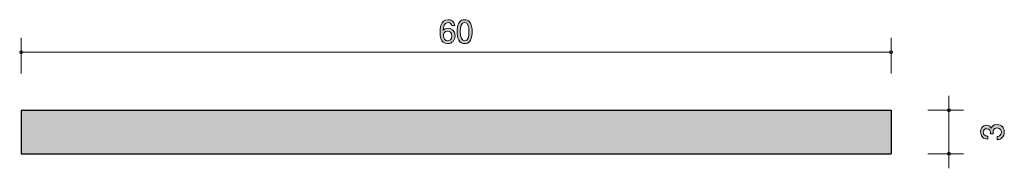
# Model space of a CAD drawing. Units: inches. Extents: x 55.8 to 123.8, y -134.7 to -124.5.
import ezdxf

# ---------------------------------------------------------------- set-up
doc = ezdxf.new("R2010")
doc.units = ezdxf.units.IN
doc.header["$MEASUREMENT"] = 0
doc.layers.add('_U+30EC_U+30A4_U+30E4_U+30FC 1', color=7, linetype='Continuous')

# ---------------------------------------------------------------- blocks, each defined once
blk = doc.blocks.new('block 2')
at = {"layer": '_U+30EC_U+30A4_U+30E4_U+30FC 1', "true_color": 0x221814}
h = blk.add_hatch(color=179, dxfattribs=at)
h.dxf.hatch_style = 2
edge = h.paths.add_edge_path()
edge.add_spline(control_points=[(85.36, -126.138), (84.844, -126.138), (84.836, -125.584), (84.836, -125.37), (84.836, -125.139), (84.855, -124.492), (85.398, -124.492), (85.572, -124.492), (85.817, -124.562), (85.855, -124.894), (85.855, -124.894), (85.642, -124.894), (85.642, -124.894), (85.631, -124.837), (85.599, -124.689), (85.396, -124.689), (85.104, -124.689), (85.064, -125.017), (85.051, -125.222), (85.145, -125.144), (85.212, -125.085), (85.394, -125.085), (85.574, -125.085), (85.876, -125.192), (85.876, -125.599), (85.876, -125.918), (85.678, -126.138), (85.36, -126.138)], knot_values=[0, 0, 0, 0, 1, 1, 1, 2, 2, 2, 3, 3, 3, 4, 4, 4, 5, 5, 5, 6, 6, 6, 7, 7, 7, 8, 8, 8, 9, 9, 9, 9], degree=3, periodic=1)
edge = h.paths.add_edge_path()
edge.add_spline(control_points=[(85.377, -125.279), (85.115, -125.279), (85.077, -125.491), (85.077, -125.607), (85.077, -125.783), (85.172, -125.945), (85.356, -125.945), (85.477, -125.945), (85.652, -125.886), (85.652, -125.601), (85.652, -125.376), (85.513, -125.279), (85.377, -125.279)], knot_values=[0, 0, 0, 0, 1, 1, 1, 2, 2, 2, 3, 3, 3, 4, 4, 4, 4], degree=3, periodic=1)
h = blk.add_hatch(color=179, dxfattribs=at)
h.dxf.hatch_style = 2
edge = h.paths.add_edge_path()
edge.add_spline(control_points=[(86.931, -125.909), (86.823, -126.119), (86.649, -126.138), (86.533, -126.138), (86.372, -126.138), (86.23, -126.092), (86.135, -125.909), (86.032, -125.715), (86.012, -125.478), (86.012, -125.315), (86.012, -125.171), (86.029, -124.92), (86.135, -124.721), (86.243, -124.517), (86.404, -124.494), (86.533, -124.494), (86.692, -124.494), (86.835, -124.539), (86.931, -124.721), (87.03, -124.913), (87.053, -125.142), (87.053, -125.315), (87.053, -125.486), (87.032, -125.717), (86.931, -125.909)], knot_values=[0, 0, 0, 0, 1, 1, 1, 2, 2, 2, 3, 3, 3, 4, 4, 4, 5, 5, 5, 6, 6, 6, 7, 7, 7, 8, 8, 8, 8], degree=3, periodic=1)
edge = h.paths.add_edge_path()
edge.add_spline(control_points=[(86.533, -124.687), (86.283, -124.687), (86.237, -124.97), (86.237, -125.315), (86.237, -125.635), (86.273, -125.943), (86.533, -125.943), (86.78, -125.943), (86.829, -125.662), (86.829, -125.315), (86.829, -124.996), (86.791, -124.687), (86.533, -124.687)], knot_values=[0, 0, 0, 0, 1, 1, 1, 2, 2, 2, 3, 3, 3, 4, 4, 4, 4], degree=3, periodic=1)
at = {"layer": '_U+30EC_U+30A4_U+30E4_U+30FC 1', "lineweight": 0}
for points, knots in [([(85.36, -126.138), (84.844, -126.138), (84.836, -125.584), (84.836, -125.37), (84.836, -125.139), (84.855, -124.492), (85.398, -124.492), (85.572, -124.492), (85.817, -124.562), (85.855, -124.894), (85.855, -124.894), (85.642, -124.894), (85.642, -124.894), (85.631, -124.837), (85.599, -124.689), (85.396, -124.689), (85.104, -124.689), (85.064, -125.017), (85.051, -125.222), (85.145, -125.144), (85.212, -125.085), (85.394, -125.085), (85.574, -125.085), (85.876, -125.192), (85.876, -125.599), (85.876, -125.918), (85.678, -126.138), (85.36, -126.138)], [0, 0, 0, 0, 1, 1, 1, 2, 2, 2, 3, 3, 3, 4, 4, 4, 5, 5, 5, 6, 6, 6, 7, 7, 7, 8, 8, 8, 9, 9, 9, 9]), ([(86.931, -125.909), (86.823, -126.119), (86.649, -126.138), (86.533, -126.138), (86.372, -126.138), (86.23, -126.092), (86.135, -125.909), (86.032, -125.715), (86.012, -125.478), (86.012, -125.315), (86.012, -125.171), (86.029, -124.92), (86.135, -124.721), (86.243, -124.517), (86.404, -124.494), (86.533, -124.494), (86.692, -124.494), (86.835, -124.539), (86.931, -124.721), (87.03, -124.913), (87.053, -125.142), (87.053, -125.315), (87.053, -125.486), (87.032, -125.717), (86.931, -125.909)], [0, 0, 0, 0, 1, 1, 1, 2, 2, 2, 3, 3, 3, 4, 4, 4, 5, 5, 5, 6, 6, 6, 7, 7, 7, 8, 8, 8, 8]), ([(86.533, -124.687), (86.283, -124.687), (86.237, -124.97), (86.237, -125.315), (86.237, -125.635), (86.273, -125.943), (86.533, -125.943), (86.78, -125.943), (86.829, -125.662), (86.829, -125.315), (86.829, -124.996), (86.791, -124.687), (86.533, -124.687)], [0, 0, 0, 0, 1, 1, 1, 2, 2, 2, 3, 3, 3, 4, 4, 4, 4]), ([(85.377, -125.279), (85.115, -125.279), (85.077, -125.491), (85.077, -125.607), (85.077, -125.783), (85.172, -125.945), (85.356, -125.945), (85.477, -125.945), (85.652, -125.886), (85.652, -125.601), (85.652, -125.376), (85.513, -125.279), (85.377, -125.279)], [0, 0, 0, 0, 1, 1, 1, 2, 2, 2, 3, 3, 3, 4, 4, 4, 4])]:
    blk.add_open_spline(points, degree=3, knots=knots, dxfattribs=at)
blk = doc.blocks.new('block 3')
at = {"layer": '_U+30EC_U+30A4_U+30E4_U+30FC 1', "true_color": 0x221814}
h = blk.add_hatch(color=179, dxfattribs=at)
h.dxf.hatch_style = 2
edge = h.paths.add_edge_path()
edge.add_spline(control_points=[(123.759, -132.242), (123.759, -132.337), (123.738, -132.555), (123.552, -132.68), (123.44, -132.754), (123.341, -132.758), (123.256, -132.763), (123.256, -132.763), (123.256, -132.542), (123.256, -132.542), (123.33, -132.54), (123.565, -132.53), (123.565, -132.247), (123.565, -132.109), (123.495, -131.956), (123.267, -131.956), (123.15, -131.956), (123.102, -131.995), (123.07, -132.026), (122.996, -132.1), (122.983, -132.217), (122.983, -132.272), (122.983, -132.291), (122.985, -132.327), (122.989, -132.354), (122.989, -132.354), (122.795, -132.354), (122.795, -132.354), (122.801, -132.316), (122.803, -132.274), (122.803, -132.268), (122.803, -132.202), (122.782, -132.003), (122.545, -132.003), (122.367, -132.003), (122.312, -132.134), (122.312, -132.244), (122.312, -132.509), (122.545, -132.517), (122.617, -132.521), (122.617, -132.521), (122.617, -132.725), (122.617, -132.725), (122.492, -132.716), (122.116, -132.689), (122.116, -132.232), (122.116, -132.007), (122.243, -131.766), (122.539, -131.766), (122.725, -131.766), (122.807, -131.861), (122.869, -131.961), (122.896, -131.9), (122.976, -131.718), (123.254, -131.718), (123.592, -131.718), (123.759, -131.965), (123.759, -132.242)], knot_values=[0, 0, 0, 0, 1, 1, 1, 2, 2, 2, 3, 3, 3, 4, 4, 4, 5, 5, 5, 6, 6, 6, 7, 7, 7, 8, 8, 8, 9, 9, 9, 10, 10, 10, 11, 11, 11, 12, 12, 12, 13, 13, 13, 14, 14, 14, 15, 15, 15, 16, 16, 16, 17, 17, 17, 18, 18, 18, 19, 19, 19, 19], degree=3, periodic=1)
at = {"layer": '_U+30EC_U+30A4_U+30E4_U+30FC 1', "lineweight": 0}
blk.add_open_spline([(123.759, -132.242), (123.759, -132.337), (123.738, -132.555), (123.552, -132.68), (123.44, -132.754), (123.341, -132.758), (123.256, -132.763), (123.256, -132.763), (123.256, -132.542), (123.256, -132.542), (123.33, -132.54), (123.565, -132.53), (123.565, -132.247), (123.565, -132.109), (123.495, -131.956), (123.267, -131.956), (123.15, -131.956), (123.102, -131.995), (123.07, -132.026), (122.996, -132.1), (122.983, -132.217), (122.983, -132.272), (122.983, -132.291), (122.985, -132.327), (122.989, -132.354), (122.989, -132.354), (122.795, -132.354), (122.795, -132.354), (122.801, -132.316), (122.803, -132.274), (122.803, -132.268), (122.803, -132.202), (122.782, -132.003), (122.545, -132.003), (122.367, -132.003), (122.312, -132.134), (122.312, -132.244), (122.312, -132.509), (122.545, -132.517), (122.617, -132.521), (122.617, -132.521), (122.617, -132.725), (122.617, -132.725), (122.492, -132.716), (122.116, -132.689), (122.116, -132.232), (122.116, -132.007), (122.243, -131.766), (122.539, -131.766), (122.725, -131.766), (122.807, -131.861), (122.869, -131.961), (122.896, -131.9), (122.976, -131.718), (123.254, -131.718), (123.592, -131.718), (123.759, -131.965), (123.759, -132.242)], degree=3, knots=[0, 0, 0, 0, 1, 1, 1, 2, 2, 2, 3, 3, 3, 4, 4, 4, 5, 5, 5, 6, 6, 6, 7, 7, 7, 8, 8, 8, 9, 9, 9, 10, 10, 10, 11, 11, 11, 12, 12, 12, 13, 13, 13, 14, 14, 14, 15, 15, 15, 16, 16, 16, 17, 17, 17, 18, 18, 18, 19, 19, 19, 19], dxfattribs=at)

msp = doc.modelspace()

# ---------------------------------------------------------------- hatches: boundary and pattern name
at = {"layer": '_U+30EC_U+30A4_U+30E4_U+30FC 1', "true_color": 0xb2b2b2}
h = msp.add_hatch(color=253, dxfattribs=at)
h.dxf.hatch_style = 2
h.paths.add_polyline_path([(55.944, -133.734), (115.944, -133.734), (115.944, -130.733), (55.944, -130.733)])

# ---------------------------------------------------------------- linework, layer by layer
at = {"layer": '_U+30EC_U+30A4_U+30E4_U+30FC 1', "color": 179, "lineweight": 9, "true_color": 0x221814}
for points in [[(55.944, -128.194), (55.944, -125.734)], [(115.945, -128.194), (115.945, -125.734)], [(55.944, -126.734), (115.944, -126.734)], [(119.944, -129.733), (119.944, -134.734)], [(118.484, -130.733), (120.944, -130.733)], [(118.484, -133.734), (120.944, -133.734)]]:
    msp.add_lwpolyline(points, dxfattribs=at)
at = {"layer": '_U+30EC_U+30A4_U+30E4_U+30FC 1', "lineweight": 0}
msp.add_lwpolyline([(55.944, -133.734), (115.944, -133.734), (115.944, -130.733), (55.944, -130.733), (55.944, -133.734)], dxfattribs=at)
at = {"layer": '_U+30EC_U+30A4_U+30E4_U+30FC 1', "color": 179, "lineweight": 25, "true_color": 0x221814}
for points in [[(55.944, -130.733), (115.944, -130.733)], [(55.944, -130.733), (55.944, -133.734)], [(115.944, -130.733), (115.944, -133.734)], [(55.944, -133.734), (115.944, -133.734)]]:
    msp.add_lwpolyline(points, dxfattribs=at)
at = {"layer": '_U+30EC_U+30A4_U+30E4_U+30FC 1', "color": 179, "lineweight": 9, "true_color": 0x221814}
for points in [[(56.044, -126.734), (56.044, -126.678), (56, -126.634), (55.944, -126.634), (55.889, -126.634), (55.844, -126.678), (55.844, -126.734), (55.844, -126.789), (55.889, -126.833), (55.944, -126.833), (56, -126.833), (56.044, -126.789), (56.044, -126.734)], [(116.045, -126.734), (116.045, -126.678), (116, -126.634), (115.945, -126.634), (115.889, -126.634), (115.844, -126.678), (115.844, -126.734), (115.844, -126.789), (115.889, -126.833), (115.945, -126.833), (116, -126.833), (116.045, -126.789), (116.045, -126.734)], [(120.044, -130.733), (120.044, -130.678), (120, -130.633), (119.944, -130.633), (119.889, -130.633), (119.844, -130.678), (119.844, -130.733), (119.844, -130.789), (119.889, -130.834), (119.944, -130.834), (120, -130.834), (120.044, -130.789), (120.044, -130.733)], [(120.044, -133.734), (120.044, -133.678), (120, -133.633), (119.944, -133.633), (119.889, -133.633), (119.844, -133.678), (119.844, -133.734), (119.844, -133.789), (119.889, -133.834), (119.944, -133.834), (120, -133.834), (120.044, -133.789), (120.044, -133.734)]]:
    msp.add_open_spline(points, degree=3, knots=[0, 0, 0, 0, 1, 1, 1, 2, 2, 2, 3, 3, 3, 4, 4, 4, 4], dxfattribs=at)

# ---------------------------------------------------------------- block references
at = {"layer": '_U+30EC_U+30A4_U+30E4_U+30FC 1'}
for name in ['block 2', 'block 3']:
    msp.add_blockref(name, (0, 0), dxfattribs=at)

doc.saveas('drawing.dxf')
